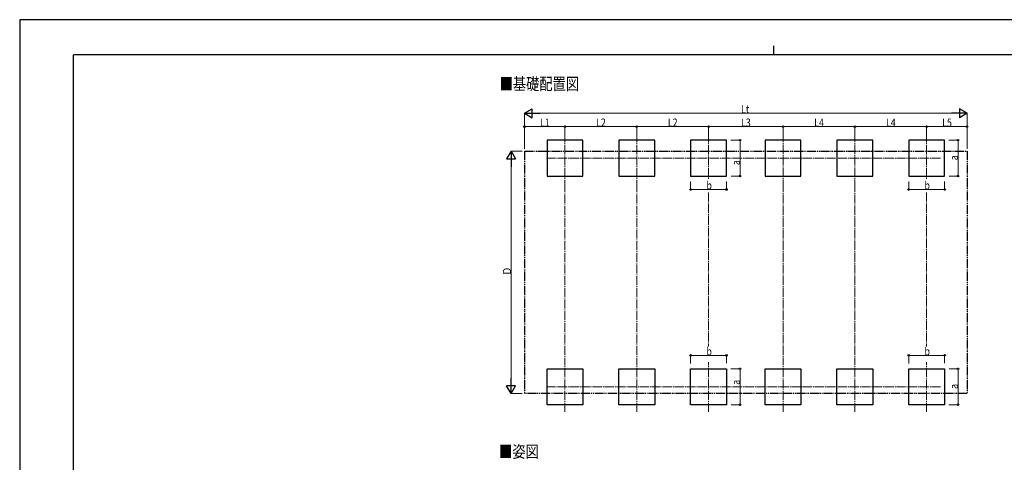
# Model space of a CAD drawing. Units: millimetres. Extents: x 0 to 33640, y 0 to 23760.
# Drawn here: x 0 to 21944, y 13898 to 23760 of the extents above; entities that cross this region are included whole.
import ezdxf

# ---------------------------------------------------------------- set-up
doc = ezdxf.new("R2010")
doc.units = ezdxf.units.MM
doc.linetypes.add('YCENTER_1', pattern=[13, 10, -1, 1, -1])
doc.linetypes.add('YDIVIDE_1', pattern=[15, 10, -1, 1, -1, 1, -1])
for name, color, linetype, lineweight in [('USER1', 3, 'Continuous', 13), ('YKK_12', 2, 'Continuous', 13), ('YKK_A1', 4, 'Continuous', 30), ('YKK_D', 6, 'Continuous', 13), ('YKK_ZWAK', 7, 'Continuous', 30)]:
    doc.layers.add(name, color=color, linetype=linetype, lineweight=lineweight)
doc.styles.add('text-b', font='extslim2.shx', dxfattribs={"width": 0.8, "bigfont": 'extfont2.shx'})

msp = doc.modelspace()

# ---------------------------------------------------------------- linework, layer by layer
at = {"layer": 'YKK_12', "linetype": 'YCENTER_1', "ltscale": 20}
for p, q in [((12153, 21233), (12153, 20126)), ((13753, 21233), (13753, 20126)), ((15353, 21233), (15353, 20201)), ((17013, 21230), (17013, 20123)), ((18613, 21230), (18613, 20123)), ((20213, 21233), (20213, 20201)), ((11744, 20677), (20537, 20677)), ((12153, 15024), (12153, 16131)), ((13753, 15024), (13753, 16131)), ((15353, 15024), (15353, 16131)), ((17013, 15022), (17013, 16128)), ((18613, 15022), (18613, 16128)), ((20213, 15022), (20213, 16128)), ((11744, 15581), (20537, 15581))]:
    msp.add_line(p, q, dxfattribs=at)
at = {"layer": 'YKK_A1'}
for p, q in [((12553, 21077), (11753, 21077)), ((11753, 21077), (11753, 20277)), ((12553, 20277), (12553, 21077)), ((14153, 21077), (13353, 21077)), ((13353, 21077), (13353, 20277)), ((14153, 20277), (14153, 21077)), ((15753, 21077), (14953, 21077)), ((14953, 21077), (14953, 20277)), ((15753, 20277), (15753, 21077)), ((17413, 21074), (16613, 21074)), ((16613, 21074), (16613, 20274)), ((17413, 20274), (17413, 21074)), ((19013, 21074), (18213, 21074)), ((18213, 21074), (18213, 20274)), ((19013, 20274), (19013, 21074)), ((20613, 21077), (19813, 21077)), ((19813, 21077), (19813, 20277)), ((20613, 20277), (20613, 21077)), ((11753, 20277), (12553, 20277)), ((13353, 20277), (14153, 20277)), ((14953, 20277), (15753, 20277)), ((16613, 20274), (17413, 20274)), ((18213, 20274), (19013, 20274)), ((19813, 20277), (20613, 20277)), ((11753, 15981), (12553, 15981)), ((11753, 15181), (11753, 15981)), ((12553, 15981), (12553, 15181)), ((13353, 15981), (14153, 15981)), ((13353, 15181), (13353, 15981)), ((14153, 15981), (14153, 15181)), ((14953, 15981), (15753, 15981)), ((14953, 15181), (14953, 15981)), ((15753, 15981), (15753, 15181)), ((16613, 15978), (17413, 15978)), ((16613, 15178), (16613, 15978)), ((17413, 15978), (17413, 15178)), ((18213, 15978), (19013, 15978)), ((18213, 15178), (18213, 15978)), ((19013, 15978), (19013, 15178)), ((19813, 15981), (20613, 15981)), ((19813, 15181), (19813, 15981)), ((20613, 15981), (20613, 15181)), ((12553, 15181), (11753, 15181)), ((14153, 15181), (13353, 15181)), ((15753, 15181), (14953, 15181)), ((17413, 15178), (16613, 15178)), ((19013, 15178), (18213, 15178)), ((20613, 15181), (19813, 15181))]:
    msp.add_line(p, q, dxfattribs=at)
at = {"layer": 'YKK_A1', "linetype": 'YDIVIDE_1', "ltscale": 20}
for p, q in [((11251, 20831), (21115, 20831)), ((11251, 20831), (11251, 15431)), ((21115, 20831), (21115, 15431)), ((21115, 15431), (11251, 15431))]:
    msp.add_line(p, q, dxfattribs=at)
at = {"layer": 'YKK_D', "lineweight": -2}
for p, q in [((11251, 21677), (11424, 21777)), ((11424, 21577), (11424, 21777)), ((21115, 21677), (20942, 21777)), ((20942, 21777), (20942, 21577)), ((11251, 21677), (11424, 21577)), ((11251, 21677), (11597, 21677)), ((21115, 21677), (20769, 21677)), ((21115, 21677), (20942, 21577)), ((10951, 20831), (10851, 20658)), ((10851, 20658), (11051, 20658)), ((10951, 20831), (11051, 20658)), ((10951, 20831), (10951, 20485)), ((10951, 15431), (10851, 15605)), ((11051, 15605), (10851, 15605)), ((10951, 15431), (10951, 15778)), ((10951, 15431), (11051, 15605))]:
    msp.add_line(p, q, dxfattribs=at)
at = {"layer": 'YKK_D'}
for p, q in [((11251, 20881), (11251, 21678)), ((11451, 21677), (20915, 21677)), ((21115, 20881), (21115, 21678)), ((11251, 20882), (11251, 21378)), ((12153, 21377), (11251, 21377)), ((12153, 21234), (12153, 21378)), ((12153, 21234), (12153, 21378)), ((12153, 21377), (13753, 21377)), ((13753, 21234), (13753, 21378)), ((13753, 21234), (13753, 21378)), ((13753, 21377), (15353, 21377)), ((15353, 21234), (15353, 21378)), ((15353, 21234), (15353, 21378)), ((15353, 21377), (17013, 21377)), ((17013, 21231), (17013, 21378)), ((17013, 21231), (17013, 21378)), ((17013, 21377), (18613, 21377)), ((18613, 21231), (18613, 21378)), ((18613, 21234), (18613, 21378)), ((18613, 21377), (20213, 21377)), ((20213, 21234), (20213, 21378)), ((20213, 21234), (20213, 21378)), ((20213, 21377), (21115, 21377)), ((21115, 20881), (21115, 21378)), ((15850, 21077), (16055, 21077)), ((16054, 20277), (16054, 21077)), ((20709, 21077), (20914, 21077)), ((20913, 20277), (20913, 21077)), ((11201, 20831), (10950, 20831)), ((10951, 15631), (10951, 20631)), ((15854, 20277), (16055, 20277)), ((20714, 20277), (20914, 20277)), ((14953, 20155), (14953, 19976)), ((14953, 19977), (15753, 19977)), ((15753, 20153), (15753, 19976)), ((19813, 20155), (19813, 19976)), ((19813, 19977), (20613, 19977)), ((20613, 20153), (20613, 19976)), ((14953, 16103), (14953, 16282)), ((14953, 16281), (15753, 16281)), ((15753, 16105), (15753, 16282)), ((19813, 16103), (19813, 16282)), ((19813, 16281), (20613, 16281)), ((20613, 16105), (20613, 16282)), ((15850, 15981), (16055, 15981)), ((16054, 15181), (16054, 15981)), ((20714, 15981), (20914, 15981)), ((20913, 15981), (20913, 15181)), ((11201, 15431), (10950, 15431)), ((15854, 15181), (16055, 15181)), ((20709, 15181), (20914, 15181))]:
    msp.add_line(p, q, dxfattribs=at)
at = {"layer": 'YKK_D', "linetype": 'YCENTER_1', "ltscale": 20}
for p, q in [((12153, 20126), (12153, 16132)), ((13753, 20126), (13753, 16132)), ((17013, 20123), (17013, 16129)), ((18613, 20123), (18613, 16129)), ((15353, 19908), (15353, 16479)), ((20213, 19908), (20213, 16479))]:
    msp.add_line(p, q, dxfattribs=at)
at = {"layer": 'YKK_D', "linetype": 'ByBlock', "lineweight": -2}
for centre in [(11251, 21377), (12153, 21377), (12153, 21377), (13753, 21377), (13753, 21377), (15353, 21377), (15353, 21377), (17013, 21377), (17013, 21377), (18613, 21377), (18613, 21377), (20213, 21377), (20213, 21377), (21115, 21377), (16054, 21077), (20913, 21077), (16054, 20277), (20913, 20277), (14953, 19977), (15753, 19977), (19813, 19977), (20613, 19977), (14953, 16281), (15753, 16281), (19813, 16281), (20613, 16281), (16054, 15981), (20913, 15981), (16054, 15181), (20913, 15181)]:
    msp.add_circle(centre, 17, dxfattribs=at)
at = {"layer": 'YKK_ZWAK'}
for p, q in [((33640, 23760), (0, 23760)), ((0, 23760), (0, 0)), ((16800, 23180), (16800, 22980)), ((32400, 22980), (1200, 22980)), ((1200, 1780), (1200, 22980))]:
    msp.add_line(p, q, dxfattribs=at)

# ---------------------------------------------------------------- texts
at = {"layer": 'USER1', "style": 'text-b', "width": 0.8}
for s, p in [('■基礎配置図', (10697, 22195)), ('■姿図', (10684, 14002))]:
    msp.add_text(s, height=270, dxfattribs=at).set_placement(p)
at = {"layer": 'YKK_D', "style": 'text-b', "width": 0.8}
for s, p in [('Lt', (16078, 21678)), ('L1', (11596, 21378)), ('L2', (12847, 21378)), ('L2', (14447, 21378)), ('L3', (16078, 21378)), ('L4', (17708, 21378)), ('L4', (19308, 21378)), ('L5', (20559, 21378)), ('b', (15305, 19978)), ('b', (20165, 19978)), ('b', (15305, 16282)), ('b', (20165, 16282))]:
    msp.add_text(s, height=180, dxfattribs=at).set_placement(p)
for s, p in [('a', (20912, 20629)), ('a', (16053, 20520)), ('Ｄ', (10950, 18059)), ('a', (16053, 15626)), ('a', (20912, 15533))]:
    msp.add_text(s, height=180, rotation=90, dxfattribs=at).set_placement(p)

doc.saveas('drawing.dxf')
